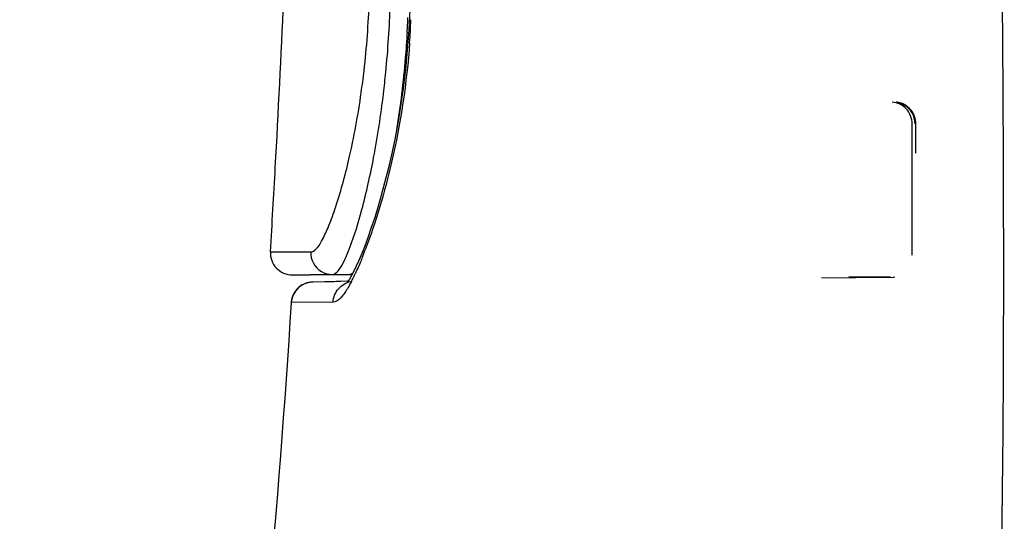
# Model space of a CAD drawing. Units: millimetres. Extents: x 0 to 1189, y 0 to 841.
# Drawn here: x 96 to 119, y 535 to 546 of the extents above; entities that cross this region are included whole.
import ezdxf

# ---------------------------------------------------------------- set-up
doc = ezdxf.new("R2010")
doc.units = ezdxf.units.MM
doc.header["$LTSCALE"] = 65.395
doc.layers.get('0').update_dxf_attribs({"linetype": 'CONTINUOUS'})

msp = doc.modelspace()

# ---------------------------------------------------------------- linework, layer by layer
at = {"color": 7, "linetype": 'CONTINUOUS'}
for p, q in [((105.285, 546.707), (105.264, 546.245)), ((116.897, 543.42), (116.894, 544.093)), ((102.092, 541.159), (103.015, 541.154)), ((102.584, 540.629), (102.606, 540.629)), ((102.594, 540.629), (103.008, 540.631)), ((102.606, 540.629), (102.607, 540.629)), ((102.607, 540.629), (102.745, 540.63)), ((102.745, 540.63), (103.108, 540.634)), ((103.007, 540.631), (103.008, 540.631)), ((103.251, 540.634), (103.008, 540.631)), ((103.108, 540.634), (103.283, 540.636)), ((103.283, 540.636), (103.515, 540.639)), ((103.515, 540.639), (103.918, 540.641)), ((103.926, 540.641), (103.918, 540.641)), ((103.926, 540.641), (103.967, 540.645)), ((103.926, 540.641), (103.967, 540.644)), ((103.037, 540.461), (103.022, 540.46)), ((103.045, 540.462), (103.035, 540.461)), ((103.052, 540.462), (103.044, 540.462)), ((103.058, 540.462), (103.051, 540.462)), ((103.062, 540.462), (103.057, 540.462)), ((103.064, 540.462), (103.061, 540.462)), ((103.071, 540.462), (103.062, 540.462)), ((103.073, 540.462), (103.071, 540.462)), ((103.87, 540.481), (103.072, 540.462)), ((103.553, 540.473), (103.073, 540.462)), ((103.857, 540.481), (103.553, 540.473)), ((114.728, 540.565), (116.312, 540.579)), ((116.312, 540.579), (115.36, 540.584)), ((115.36, 540.57), (116.406, 540.579)), ((116.398, 540.579), (116.386, 540.579)), ((116.403, 540.579), (116.398, 540.579)), ((116.399, 540.579), (116.402, 540.579)), ((116.402, 540.579), (116.402, 540.579)), ((116.402, 540.579), (116.406, 540.579)), ((116.406, 540.579), (116.403, 540.579)), ((103.53, 540.001), (102.568, 539.994))]:
    msp.add_line(p, q, dxfattribs=at)
for points in [[(105.264, 546.245), (105.231, 545.781), (105.189, 545.334), (105.137, 544.905), (105.078, 544.494), (105.012, 544.103), (104.941, 543.731), (104.867, 543.379), (104.79, 543.048), (104.711, 542.737), (104.632, 542.446), (104.553, 542.175), (104.475, 541.924), (104.398, 541.693), (104.324, 541.481), (104.253, 541.289), (104.184, 541.116)], [(104.184, 541.116), (104.119, 540.962), (104.058, 540.826), (104.002, 540.711)], [(104.002, 540.711), (103.951, 540.613), (103.905, 540.534)], [(102.987, 540.456), (102.959, 540.45), (102.922, 540.441), (102.877, 540.425), (102.82, 540.397), (102.752, 540.351), (102.683, 540.282), (102.626, 540.198), (102.586, 540.098), (102.568, 539.994)], [(102.991, 540.456), (102.964, 540.451), (102.929, 540.443), (102.886, 540.428), (102.832, 540.404), (102.765, 540.361), (102.697, 540.298), (102.638, 540.22), (102.594, 540.125), (102.57, 540.018), (102.568, 539.994)], [(103.022, 540.46), (103.007, 540.459), (102.987, 540.456)], [(103.025, 540.46), (103.01, 540.459), (102.991, 540.456)], [(103.905, 540.534), (103.868, 540.478), (103.852, 540.455)]]:
    msp.add_lwpolyline(points, dxfattribs=at)
for centre, radius, start, end in [((-313.071, 565.815), 415.896, 356.86789, 357.39767), ((80.415, 547.676), 24.857, 356.5819, 357.3551), ((86.723, 547.277), 18.608, 355.9157, 357.5358), ((116.393, 544.087), 0.503, 65.6966, 84.1329), ((116.394, 544.091), 0.5, 54.254, 59.7576), ((116.392, 544.089), 0.503, 38.8203, 54.2172), ((-465.037, 542.893), 581.847, 359.821176, 0.11799), ((-249.533, 562.42), 352.267, 356.53988, 356.85463), ((102.591, 541.129), 0.5, 176.5358, 270.3), ((103.516, 541.138), 0.501, 178.228, 239.3747), ((94.843, 544.808), 10.091, 338.1093, 339.0498), ((99.212, 542.922), 5.331, 334.1547, 334.8093), ((103.067, 539.962), 0.5, 99.9716, 176.3064), ((100.029, 542.524), 4.422, 332.5118, 334.1858)]:
    msp.add_arc(centre, radius, start, end, dxfattribs=at)
for points, knots in [([(74.463, 387.541), (78.169, 396.485), (84.916, 412.783), (94.113, 434.933), (101.307, 453.305), (106.869, 468.783), (111.158, 482.305), (114.328, 494.306), (116.531, 505.221), (117.922, 515.477), (118.665, 525.502), (118.933, 535.725), (118.9, 546.581), (118.759, 558.514), (118.589, 571.974), (118.222, 587.418), (117.542, 605.309), (116.851, 618.097), (116.428, 624.974)], [0, 0, 0, 0, 0.118497, 0.215895, 0.293542, 0.359977, 0.417168, 0.467111, 0.511832, 0.553366, 0.593713, 0.634806, 0.6785, 0.726584, 0.780874, 0.843263, 0.915663, 1, 1, 1, 1]), ([(104.174, 544.804), (104.198, 544.971), (104.288, 545.675), (104.34, 546.384), (104.36, 546.924)], [0, 0, 0, 0, 0.237835, 1, 1, 1, 1]), ([(104.685, 544.782), (104.704, 544.946), (104.778, 545.626), (104.822, 546.31), (104.84, 546.831)], [0, 0, 0, 0, 0.239962, 1, 1, 1, 1]), ([(105.227, 546.194), (105.215, 545.996), (105.161, 545.246), (105.071, 544.498), (104.983, 543.951)], [0, 0, 0, 0, 0.263703, 1, 1, 1, 1]), ([(105.284, 545.952), (105.218, 545.03), (104.972, 543.418), (104.516, 541.853), (104.266, 541.2)], [0, 0, 0, 0, 0.569163, 1, 1, 1, 1]), ([(103.015, 541.154), (103.059, 541.153), (103.168, 541.235), (103.287, 541.43), (103.433, 541.74), (103.658, 542.362), (103.937, 543.392), (104.102, 544.294), (104.174, 544.804)], [0, 0, 0, 0, 0.034047, 0.092789, 0.179927, 0.295108, 0.603169, 1, 1, 1, 1]), ([(103.67, 540.755), (103.716, 540.818), (103.805, 540.982), (103.992, 541.435), (104.227, 542.223), (104.49, 543.4), (104.626, 544.292), (104.685, 544.782)], [0, 0, 0, 0, 0.056049, 0.133832, 0.352094, 0.64537, 1, 1, 1, 1]), ([(116.809, 544.092), (116.809, 544.212), (116.714, 544.463), (116.472, 544.578), (116.352, 544.589)], [0, 0, 0, 0, 0.499732, 1, 1, 1, 1]), ([(104.206, 541.046), (104.191, 541.01), (104.137, 540.878), (104.08, 540.748), (104.036, 540.653)], [0, 0, 0, 0, 0.268225, 1, 1, 1, 1]), ([(103.515, 540.639), (103.527, 540.639), (103.593, 540.655), (103.638, 540.711), (103.67, 540.755)], [0, 0, 0, 0, 0.186461, 1, 1, 1, 1]), ([(103.975, 540.658), (103.97, 540.656), (103.952, 540.646), (103.932, 540.641), (103.918, 540.641)], [0, 0, 0, 0, 0.275272, 1, 1, 1, 1]), ([(103.53, 540.001), (103.534, 540.112), (103.619, 540.338), (103.829, 540.457), (103.938, 540.477)], [0, 0, 0, 0, 0.500839, 1, 1, 1, 1]), ([(103.952, 540.483), (103.936, 540.453), (103.88, 540.349), (103.819, 540.248), (103.768, 540.181)], [0, 0, 0, 0, 0.28522, 1, 1, 1, 1]), ([(103.768, 540.181), (103.748, 540.154), (103.686, 540.078), (103.597, 540.001), (103.53, 540.001)], [0, 0, 0, 0, 0.336531, 1, 1, 1, 1]), ([(102.568, 539.994), (102.265, 535.308), (101.481, 526.258), (99.285, 512.963), (95.793, 499.929), (90.711, 486.384), (85.173, 474.512), (79.832, 464.122), (75.099, 455.383), (70.759, 447.663), (66.932, 441.027), (63.709, 435.392), (60.168, 428.756), (56.317, 420.836), (52.389, 412.135), (49.763, 406.105), (48.509, 403.174)], [0, 0, 0, 0, 0.094872, 0.18337, 0.271874, 0.366991, 0.475263, 0.536312, 0.602986, 0.676032, 0.715208, 0.757743, 0.807161, 0.86713, 0.935608, 1, 1, 1, 1])]:
    msp.add_open_spline(points, degree=3, knots=knots, dxfattribs=at)
for points in [[(116.646, 544.523), (116.586, 544.557), (116.518, 544.58), (116.45, 544.587)], [(116.808, 544.342), (116.738, 544.464), (116.6, 544.559), (116.461, 544.583)], [(116.894, 544.093), (116.893, 544.203), (116.852, 544.318), (116.784, 544.404)], [(116.876, 544.093), (116.875, 544.179), (116.851, 544.267), (116.808, 544.342)], [(103.261, 540.707), (103.336, 540.663), (103.427, 540.638), (103.515, 540.639)]]:
    msp.add_open_spline(points, degree=3, dxfattribs=at)

doc.saveas('drawing.dxf')
